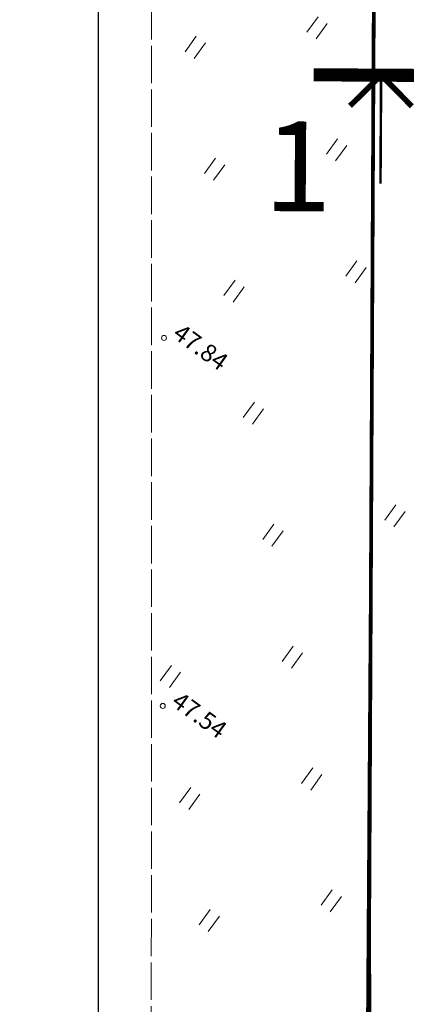
# Model space of a CAD drawing. Units: metres. Extents: x -36 to 694, y -2 to 832.
# Drawn here: x 387 to 418, y 312 to 391 of the extents above; entities that cross this region are included whole.
import ezdxf
from ezdxf.enums import TextEntityAlignment as Align

# ---------------------------------------------------------------- set-up
doc = ezdxf.new("R2010")
doc.units = ezdxf.units.M
doc.header["$MEASUREMENT"] = 0
for name, pattern in [('DEFAULT', [0]), ('XREF1$0$TEERADA', [4.5, 3.5, -1]), ('XREF1$0$TOOPIIR', [7, 6, -1])]:
    doc.linetypes.add(name, pattern=pattern)
for name, color, linetype, lineweight in [('0 PLAN ALA', 190, 'DEFAULT', 40), ('XREF1$0$ERINOUE_7004-22', 52, 'Continuous', 0), ('XREF1$0$HALJASTUS', 74, 'Continuous', 0), ('XREF1$0$korgus-EH2000', 193, 'Continuous', 0), ('XREF1$0$TEE', 7, 'Continuous', 0)]:
    doc.layers.add(name, color=color, linetype=linetype, lineweight=lineweight)
doc.layers.add('0 PLAN SERVITUUT', color=30, linetype='Continuous')
doc.layers.add('0 X-REF', color=7, linetype='Continuous')
doc.styles.add('AKAN 2X', font='ARIALN.TTF', dxfattribs={"height": 4.8})
doc.styles.add('XREF1$0$ITALIC', font='italic.shx')
doc.linetypes.add('DP_ALA', pattern='A,5.999999999999999e-05,[1,ala piir.shx,S=1,R=0,X=0,Y=0],-6', length=6.00006)
pattern_1 = [(9.051435940645263, (-8614579.383170083, -10014216.67885667), (-0.1179908069248888, 0.7406606304382688), [])]

# ---------------------------------------------------------------- blocks, each defined once
blk = doc.blocks.new('XREF1$0$HEIN')
at = {"color": 0, "linetype": 'Continuous'}
for p, q in [((-0.4550559781346237, 0.7611157096907846), (-0.4550559781346237, -0.7611157096907846)), ((0.4550559781346237, 0.7611157096907846), (0.4550559781346237, -0.7611157096907846))]:
    blk.add_line(p, q, dxfattribs=at)
blk = doc.blocks.new('*E64')
at = {"layer": 'XREF1$0$ERINOUE_7004-22', "linetype": 'XREF1$0$TOOPIIR', "lineweight": 0, "ltscale": 0.5, "flags": 128}
blk.add_lwpolyline([(395.3473982895757, 5.537276941026093), (395.5030826805603, 540.9426012290642), (536.2336651916128, 545.1578191732988), (576.9228280181358, 199.9853044526297)], dxfattribs=at)
at = {"layer": 'XREF1$0$korgus-EH2000', "linetype": 'Continuous', "ltscale": 0.5}
for centre in [(396.4431084627729, 331.606578883715), (396.3454666389596, 302.1051947465166)]:
    blk.add_circle(centre, 0.2, dxfattribs=at)
at = {"layer": 'XREF1$0$TEE', "linetype": 'XREF1$0$TEERADA', "lineweight": 0, "ltscale": 0.5, "const_width": 0.2999999999999999, "flags": 128}
blk.add_lwpolyline([(331.7916282779049, 511.5438713440672), (342.365654013164, 511.8643551031128), (361.9178278120678, 514.4685970814899), (381.1633692319017, 516.7108598193154), (395.4965511905473, 518.4805215345696), (401.0839785924625, 519.3945339070633), (411.490089410029, 520.0118807153776), (415.5532079479169, 516.6150180706754), (414.2395177288424, 498.2003147369251), (412.6093185311627, 455.9185426244512), (413.4661991363835, 399.2219097567722), (413.205819291107, 347.5017159031704), (412.8820804683935, 283.1962984045967), (413.3095136611234, 219.9623031420633), (413.6474942909997, 169.9618213446811), (411.2521445779573, 141.6684700688347), (406.4829129362922, 115.8507489627227), (405.903728439517, 104.2167415777221), (406.6253667334538, 82.62372911442071), (409.5159171419662, 50.53740971814841), (409.7861202536594, 15.92129329312593), (410.3489539665418, 5.537276941026086)], dxfattribs=at)
at = {"layer": 'XREF1$0$HALJASTUS', "lineweight": 0, "ltscale": 0.5, "rotation": 324.0514359406453}
for p in [(408.7186303446513, 356.461977946572), (398.9424087955128, 354.9045787518844), (410.2760295374762, 346.6857563974336), (400.4998079902005, 345.1283572046086), (411.8334287321638, 336.9095348501578), (402.0572071848881, 335.3521356554702), (403.6146063795757, 325.5759141081944), (414.948227121539, 317.3570917556062), (405.1720055742633, 315.7996925609186), (406.7294047689509, 306.0234710136428), (396.9531832216751, 304.4660718189552), (408.2868039636385, 296.2472494663671), (398.5105824145, 294.6898502716795), (409.8442031564634, 286.4710279172286), (400.0679816091877, 284.9136287244037)]:
    blk.add_blockref('XREF1$0$HEIN', p, dxfattribs=at)
at = {"layer": 'XREF1$0$korgus-EH2000', "style": 'XREF1$0$ITALIC'}
for s, height, rotation, oblique, p in [(' 47.84 ', 1.400000000221863, 324.0514359786139, 1.026004881055087e-07, (396.4431084627729, 331.606578883715)), (' 47.54 ', 1.400000000636275, 324.0514359354159, 359.9999999529397, (396.3454666389596, 302.1051947465166))]:
    blk.add_text(s, height=height, rotation=rotation, dxfattribs=dict(at, oblique=oblique)).set_placement(p, align=Align.BOTTOM_LEFT)

msp = doc.modelspace()

# ---------------------------------------------------------------- hatches: boundary and pattern name
at = {"layer": '0 PLAN SERVITUUT'}
h = msp.add_hatch(dxfattribs=at)
h.set_pattern_fill('ANSI31', color=256, scale=3, angle=-35.94856405935474)
h.set_pattern_definition(pattern_1)
edge = h.paths.add_edge_path()
edge.add_line((478.5587932970375, 248.4245921615511), (478.7176580447794, 271.7986121565889))
edge.add_line((478.7176580447704, 271.7986121568829), (502.3303491137781, 271.6295916582105))
edge.add_line((502.3303491137922, 271.6295916587114), (502.1646492460392, 247.249909437629))
edge.add_arc((506.1728912759572, 248.4489793479443), 4.183751047540125, 196.6546100890176, 342.5665645816906)
edge.add_line((510.1644644737244, 247.1955375913531), (510.3301446941495, 271.5723288333644))
edge.add_line((510.330144694075, 271.5723288338631), (553.8483371859713, 271.2608240356286))
edge.add_arc((553.6496003605425, 275.2623490747064), 4.006457159487228, 272.8432741893155, 446.3364892852209)
edge.add_line((553.9056000094861, 279.2606190927327), (466.0653529814363, 279.8893827615867))
edge.add_line((466.0653529819101, 279.8893827628344), (461.1327123519681, 280.5016955480048))
edge.add_line((461.1327123511583, 280.5016955472529), (455.802628843357, 285.0250091012297))
edge.add_line((455.8026288449764, 285.0250091012567), (451.2863310804651, 290.1709149041979))
edge.add_line((451.2863310799003, 290.1709149051458), (450.9078401957884, 295.1643057295148))
edge.add_line((450.9078401960433, 295.1643057297915), (451.1193883594549, 330.005985974556))
edge.add_arc((450.1429219394922, 333.8849695175886), 4.000000000992053, 284.1296338358911, 435.174609391555)
edge.add_line((451.1664186604321, 337.751809893176), (451.5194773963338, 395.9000792381302))
edge.add_arc((450.5430109836161, 399.7790627833456), 4.000000000882848, 284.1296337650041, 435.1746094105026)
edge.add_line((451.5665077026933, 403.6459031552076), (451.9563805794854, 467.8574099703903))
edge.add_arc((450.9232089817524, 471.7216765843332), 4.000000000567209, 284.9687929165506, 434.3354502767538)
edge.add_line((452.0032279975712, 475.5731125380844), (452.4236272063357, 544.8122621611283))
edge.add_arc((450.8545165881515, 549.3218734581023), 4.774798651062789, 289.1852434134825, 430.1189997941896)
edge.add_line((452.4782714955509, 553.8120986372232), (452.5396864779291, 563.9270585573761))
edge.add_arc((448.5397602077574, 563.9513449035585), 3.999999999577105, -0.3478784054002588, 52.84030805962499)
edge.add_line((450.9559146054089, 567.139165148139), (425.9106534201575, 586.1217969490476))
edge.add_line((425.9106534197927, 586.1217969488353), (429.3107892385658, 590.6078603424901))
edge.add_arc((426.1229689922184, 593.0240147393197), 3.999999999608384, 322.8403080929681, 352.2301003089902)
edge.add_line((430.0862450003624, 592.4832344800234), (435.4351361378519, 631.6842435331557))
edge.add_arc((431.4718601312488, 632.2250237949193), 3.999999999761625, -7.769899719252739, 172.2301002807473)
edge.add_line((427.5085841249675, 632.7658040560782), (422.3015125450851, 594.604163659761))
edge.add_line((422.3015125449747, 594.6041636597365), (417.118858530922, 587.766285501232))
edge.add_arc((420.3066787756979, 585.3501311019063), 3.999999999880533, 142.8403080663641, 232.8403080762965)
edge.add_line((417.8905243780464, 582.1623108554631), (444.5276753730349, 561.9731331180037))
edge.add_line((444.5276753716171, 561.9731331188232), (442.90600173726, 294.8858010658602))
edge.add_line((442.9060017373413, 294.8858010657132), (443.4101866225957, 288.2341423548668))
edge.add_arc((447.3987451158464, 288.5364685840905), 4.000000000296716, 184.3346379571847, 221.2717660577269)
edge.add_line((444.3923880178481, 285.8979430515319), (449.9838846350913, 279.5269470775374))
edge.add_arc((452.9902417305857, 282.1654726117849), 3.999999999869742, 221.2717660902513, 229.6807849192885)
edge.add_line((450.4020596668124, 279.1156671121716), (456.8667812495995, 273.6294561132852))
edge.add_arc((459.4549633152783, 276.6792616136372), 3.999999999976338, 229.6807848926857, 262.9237936312259)
edge.add_line((458.9622058235109, 272.7097288891673), (465.5421956817588, 271.8929225946858))
edge.add_line((465.5421956814826, 271.8929225932807), (470.7178624636974, 271.8558749824734))
edge.add_line((470.7178624626249, 271.8558749835938), (470.5589787268016, 248.4790609105569))
edge.add_arc((474.5588863417506, 248.4518749862909), 3.999999999738609, 179.6105873351942, 359.6120172754792)
edge.add_line((478.5587946325541, 248.4247888904065), (478.558793295711, 248.424592163376))
h = msp.add_hatch(dxfattribs=at)
h.set_pattern_fill('ANSI31', color=256, scale=3, angle=-35.94856405935474)
h.set_pattern_definition(pattern_1)
edge = h.paths.add_edge_path()
edge.add_line((436.2865568418056, 555.2981727235019), (421.7938460048034, 566.2286578624278))
edge.add_line((421.7938460037112, 566.2286578621715), (344.698537150502, 552.9447362185621))
edge.add_line((344.6985371522605, 552.9447362180799), (327.4542359533141, 531.6304972916851))
edge.add_arc((325.8993865773082, 532.8884493652731), 1.999999999184559, 279.31866476314997, 321.02538331311507, ccw=False)
edge.add_line((326.2232371605933, 530.9148433245718), (299.2947082745643, 526.4961195809275))
edge.add_line((299.2947082743049, 526.4961195793003), (225.6483961484806, 531.9995125592919))
edge.add_line((225.6483961492777, 531.9995125606656), (201.2724134155359, 534.9890193107226))
edge.add_line((201.2724134158343, 534.9890193101019), (157.5765607808922, 537.2961050176663))
edge.add_arc((157.6820113696158, 539.2933231256902), 1.999999999341284, 239.67203936343032, 266.9776617035437, ccw=False)
edge.add_line((156.6721135601401, 537.5670246556401), (19.80477358625737, 617.635465265994))
edge.add_line((19.80477358587086, 617.635465266183), (19.41173373345534, 617.0039589696515))
edge.add_arc((17.71375000849366, 618.0607708115131), 1.999999999699553, -211.89719174948993, -31.897812445332704, ccw=False)
edge.add_line((16.01575483381748, 619.1175642572343), (17.43703702895703, 621.4011715052674))
edge.add_arc((19.13502647913992, 620.3443688619882), 1.999999999506172, 59.67203940325862, 148.1024979301449, ccw=False)
edge.add_line((20.14492428861558, 622.0706673339009), (158.2725889416839, 541.2649271444055))
edge.add_line((158.2725889403373, 541.264927143231), (201.6217419151543, 538.9761467407602))
edge.add_line((201.6217419169843, 538.9761467427015), (226.0411151078025, 535.9813185195482))
edge.add_line((226.0411151070148, 535.9813185185194), (299.1174140478207, 530.5205211091376))
edge.add_line((299.1174140479416, 530.5205211099237), (324.8237294090485, 534.7386908625069))
edge.add_line((324.8237294089049, 534.7386908624321), (342.0622857414054, 556.0458290402232))
edge.add_arc((343.6171351205558, 554.787876971066), 2.000000000150431, 99.77636394971972, 141.0253834214486, ccw=False)
edge.add_line((343.2775291651487, 556.7588330302387), (421.9675464339309, 570.317531206388))
edge.add_arc((422.3071523867548, 568.3465751484036), 1.999999998473443, 52.97619327617758, 99.77636391712468, ccw=False)
edge.add_line((423.5114460047334, 569.9433459118009), (439.4969091861577, 557.887018438927))
edge.add_arc((438.2926155682653, 556.2902476731688), 1.999999999924965, -0.3477803940751869, 52.97619329051679, ccw=False)
edge.add_line((440.2925787251443, 556.2781079206616), (438.4254796655459, 248.6828780695955))
edge.add_arc((438.4181062187999, 246.6828312184662), 2.000060443694665, -91.50295341173188, 89.78877222343971, ccw=False)
edge.add_line((438.3656476791948, 244.6834588479251), (436.3997942337773, 244.6968200411808))
edge.add_arc((436.4133871942759, 246.6967738457024), 1.999999999828609, 179.6522196136906, 269.6105873278285, ccw=False)
edge.add_line((434.4134240392596, 246.7089135982096), (436.2865568418394, 555.298172722871))
h = msp.add_hatch(dxfattribs=at)
h.set_pattern_fill('ANSI31', color=256, scale=3, angle=-35.94856405935474)
h.set_pattern_definition(pattern_1)
edge = h.paths.add_edge_path()
edge.add_arc((450.9737517759204, 470.7213099654764), 4.000000000107553, 269.6105745367007, 449.6521344024001)
edge.add_line((450.9980372264981, 474.7212362419814), (451.423650044629, 544.819059696409))
edge.add_arc((451.4479363895953, 548.8189859651029), 3.999999999280243, 269.6521216058475, 449.6521216011628)
edge.add_line((451.4722227342427, 552.8189122378826), (451.5488238326, 565.4350037374383))
edge.add_line((451.5488238334656, 565.4350037388504), (422.9157496367805, 587.1369576863003))
edge.add_arc((420.4995952378958, 583.9491374399513), 3.999999999642833, 52.84030806962791, 142.7678068853371)
edge.add_line((417.3148349057883, 586.3693237211555), (412.888237053074, 580.5442955634035))
edge.add_line((412.8882370535284, 580.5442955624312), (341.1463683103869, 568.1733307966254))
edge.add_arc((341.8260854613036, 564.2315057646483), 3.999999999312249, 99.78370772417612, 170.0363619986654)
edge.add_line((337.8864144291729, 564.923598356545), (336.2214132135065, 555.4457378179843))
edge.add_line((336.2214132137597, 555.4457378163934), (298.9192225042167, 549.5466087004369))
edge.add_line((298.9192225039005, 549.5466086994857), (237.0093159521854, 554.3210739818313))
edge.add_arc((236.7017509322613, 550.3329160418361), 4.000000000325984, 85.59010289459873, 265.5901028945988)
edge.add_line((236.394185911864, 546.3447581008077), (298.7724689658044, 541.534171825573))
edge.add_arc((299.0800339821726, 545.522329768166), 4.000000000687077, 265.5901029540333, 278.9865776574699)
edge.add_line((299.7048463057727, 541.5714299250394), (340.2917779152045, 547.9900221164814))
edge.add_arc((339.6669655963778, 551.9409219585359), 3.999999999456632, 278.9865776008509, 350.036361995743)
edge.add_line((343.6066366285086, 551.2488293666393), (345.2788704270064, 560.7678606939187))
edge.add_line((345.278870427981, 560.7678606938571), (415.7997657222251, 572.9282842554029))
edge.add_arc((415.120048571378, 576.8701092917472), 4.000000000612397, 279.7837077050707, 322.7678068586634)
edge.add_line((418.3048089016229, 574.4499230086803), (421.2672298163823, 578.3482182273575))
edge.add_line((421.267229815945, 578.3482182268053), (443.5246541636425, 561.4785801711874))
edge.add_line((443.5246541630477, 561.4785801712424), (441.9057719300225, 294.8509879819422))
edge.add_line((441.9057719297707, 294.8509879820049), (442.4382901321763, 287.8255307744433))
edge.add_arc((446.4268486257643, 288.1278570052236), 4.000000000296716, 184.3346379571847, 221.2717660577269)
edge.add_line((443.4204915259033, 285.4893314708024), (449.2807878562165, 278.8120629552769))
edge.add_arc((452.287144953385, 281.4505884926766), 3.999999999818239, 221.2717660935037, 229.6807849159632)
edge.add_line((449.6989628877491, 278.4007829912007), (456.4473439905926, 272.673847630712))
edge.add_arc((459.0355260577053, 275.7236531302333), 3.99999999994085, 229.6807848993364, 262.9237936312259)
edge.add_line((458.5427685659379, 271.7541204057634), (465.4768010198541, 270.8933650731605))
edge.add_line((465.4768010191619, 270.8933650720865), (469.7110915348281, 270.863055867875))
edge.add_line((469.7110915351659, 270.8630558680743), (469.5595369976098, 248.564598382382))
edge.add_arc((473.5594446118921, 248.5374124590307), 3.999999999549198, 179.6105873371337, 359.6105873351942)
edge.add_line((477.5593522246927, 248.5102265365422), (477.710887113639, 270.8057930417922))
edge.add_line((477.7108871154487, 270.8057930413634), (501.3235781846449, 270.6367725425544))
edge.add_line((501.3235781826079, 270.6367725413293), (501.1712107695769, 248.218715263639))
edge.add_arc((505.1711183842272, 248.191529341042), 3.999999999738609, 179.6105873351942, 359.6105873351942)
edge.add_line((509.1710259988904, 248.1643434185535), (509.3233737645936, 270.5795097171726))
edge.add_line((509.3233737647533, 270.579509716481), (553.9503457793828, 270.2600682343686))
edge.add_arc((553.9929495044053, 274.2598657496274), 4.000024404000786, 269.3897387784359, 449.7900246971562)
edge.add_line((554.0076086018234, 278.2598632927984), (465.9999583183059, 278.8898252407157))
edge.add_line((465.9999583195895, 278.8898252416402), (460.7132750939791, 279.546087064932))
edge.add_line((460.7132750935853, 279.5460870657116), (455.0995320661045, 284.3101249810172))
edge.add_line((455.0995320659131, 284.3101249802858), (450.3144345883317, 289.7623033247579))
edge.add_line((450.3144345879555, 289.7623033244163), (449.9076103870695, 295.1294926452271))
edge.add_line((449.90761038661, 295.1294926442206), (450.1125640078602, 328.8850614173717))
edge.add_arc((450.1368503533304, 332.8849876895547), 3.999999999144705, 269.6521216031358, 449.6521216031359)
edge.add_line((450.1611366979778, 336.8849139567465), (450.5126530464986, 394.7791546782691))
edge.add_arc((450.5369393918663, 398.7790809497237), 3.999999999144705, 269.6521216031358, 449.6521216004241)
edge.add_line((450.5612257346511, 402.7790072206408), (450.9494645374176, 466.7213837017248))

# ---------------------------------------------------------------- linework, layer by layer
at = {"color": 0}
msp.add_lwpolyline([(5.002106836208441, 510.1355859660792), (393.2405651822601, 510.4651589616543), (393.2405651822601, 39.08885812354322), (579.0003294426797, 39.08885812354322), (579.0003294426797, 820.464408141554), (338.3752039589372, 820.464408141554), (338.3752039589372, 650.5062092241915), (5.002106836208441, 650.5062092241915)], close=True, dxfattribs=at)
for points, const_width in [([(410.5259384550154, 386.2558383401483), (418.9257836248726, 386.2048370167613)], 1.049999999999999), ([(418.3926686346531, 383.7260833773762), (415.9258389212191, 386.2230517752469), (413.4288705270737, 383.7562220636755)], 0.4499999999999998), ([(415.9258389212191, 386.2230517752469), (415.8730161227286, 377.5232121367007)], 0.2024999999999999)]:
    msp.add_lwpolyline(points, dxfattribs=dict(const_width=const_width))
at = {"layer": '0 PLAN ALA', "linetype": 'DP_ALA', "ltscale": 2}
msp.add_lwpolyline([(579.0003294426797, 41.6002870012941), (412.9839305952191, 41.47555608674884), (416.4935797117651, 557.8557522539049), (527.5676852948964, 566.3466718848795), (543.8070789203048, 409.7490702066571), (573.125998172909, 128.6004137862474), (579.0003294426797, 100.088906185614)], dxfattribs=at)

# ---------------------------------------------------------------- block references
at = {"layer": '0 X-REF', "color": 0, "linetype": 'ByBlock'}
msp.add_blockref('*E64', (2.077501424543914, 33.55158118251711), dxfattribs=at)

# ---------------------------------------------------------------- texts
at = {"style": 'AKAN 2X'}
msp.add_attdef('1', text='1', height=7.199999999999997, rotation=359.6521216007339, dxfattribs=at).set_placement((412.0031423550099, 382.4968000855297), align=Align.TOP_RIGHT)

doc.saveas('drawing.dxf')
